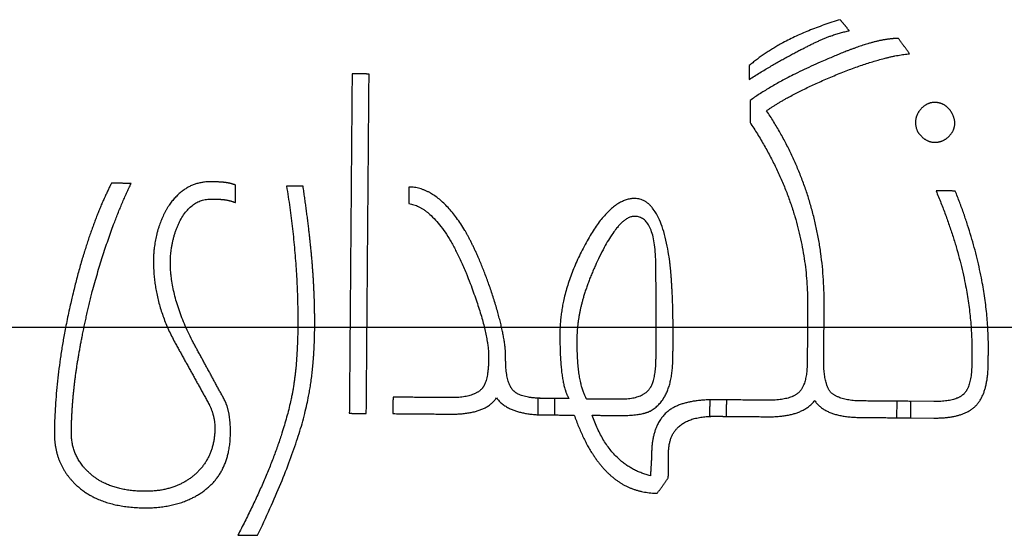
# Model space of a CAD drawing. Units: metres. Extents: x 1658 to 2031, y 333 to 529.
# Drawn here: x 1849 to 1851, y 454 to 455 of the extents above; entities that cross this region are included whole.
import ezdxf

# ---------------------------------------------------------------- set-up
doc = ezdxf.new("R2010")
doc.units = ezdxf.units.M
doc.header["$LTSCALE"] = 0.01
doc.layers.add('Layer 04', color=7, linetype='Continuous', true_color=0x8f29cd)

msp = doc.modelspace()

# ---------------------------------------------------------------- linework, layer by layer
at = {"layer": 'Layer 04'}
for p, q in [((1850.3744, 454.5358), (1850.3742, 454.5108)), ((1850.4308, 454.5354), (1850.3744, 454.5358)), ((1850.3742, 454.5108), (1850.4306, 454.5103))]:
    msp.add_line(p, q, dxfattribs=at)
msp.add_lwpolyline([(1861.4904, 454.6479), (1837.4099, 454.6479)], dxfattribs=at)
for points in [[(1850.2885, 455.116), (1850.2006, 455.0896), (1850.1501, 455.0461)], [(1850.3023, 455.0992), (1850.2954, 455.1076), (1850.2885, 455.116)], [(1850.2346, 455.0733), (1850.2716, 455.0932), (1850.3023, 455.0992)], [(1850.394, 455.0643), (1850.3854, 455.0759), (1850.3768, 455.0874)], [(1850.1499, 455.0252), (1850.2031, 455.0582), (1850.2346, 455.0733)], [(1850.1501, 455.0461), (1850.15, 455.0357), (1850.1499, 455.0252)], [(1849.5468, 455.0336), (1849.5447, 454.7756), (1849.5426, 454.5175)], [(1849.5726, 455.0334), (1849.5597, 455.0335), (1849.5468, 455.0336)], [(1849.5684, 454.5173), (1849.5705, 454.7753), (1849.5726, 455.0334)], [(1850.1517, 454.9932), (1850.1516, 454.9764), (1850.1515, 454.9597)], [(1850.2641, 454.6795), (1850.2654, 454.8439), (1850.1767, 454.9776)], [(1850.1515, 454.9597), (1850.2402, 454.826), (1850.239, 454.679)], [(1850.4118, 454.9388), (1850.4208, 454.9297), (1850.4319, 454.9296)], [(1849.152, 454.7025), (1849.1785, 454.7998), (1849.2111, 454.8671)], [(1849.2111, 454.8671), (1849.1962, 454.8672), (1849.1812, 454.8673)], [(1849.3697, 454.8379), (1849.3698, 454.8512), (1849.3699, 454.8644)], [(1849.4723, 454.8629), (1849.4597, 454.863), (1849.4472, 454.8631)], [(1849.6332, 454.8616), (1849.6331, 454.849), (1849.633, 454.8365)], [(1849.7183, 454.7954), (1849.6784, 454.8612), (1849.6332, 454.8616)], [(1850.4633, 454.8555), (1850.4487, 454.8556), (1850.4341, 454.8557)], [(1850.4341, 454.8557), (1850.4894, 454.7244), (1850.4885, 454.6115)], [(1850.5136, 454.6134), (1850.5145, 454.7276), (1850.4633, 454.8555)], [(1849.7627, 454.6899), (1849.7416, 454.7548), (1849.7183, 454.7954)], [(1849.7801, 454.6034), (1849.7803, 454.6319), (1849.7627, 454.6899)], [(1850.239, 454.679), (1850.2387, 454.6369), (1850.2383, 454.5948)], [(1850.2634, 454.5966), (1850.2638, 454.6381), (1850.2641, 454.6795)], [(1849.2774, 454.6255), (1849.3035, 454.5783), (1849.3296, 454.5311)], [(1849.3533, 454.5372), (1849.3286, 454.5826), (1849.3039, 454.6281)], [(1850.0086, 454.6022), (1850.0087, 454.6154), (1850.0088, 454.6287)], [(1850.0343, 454.602), (1850.0344, 454.6121), (1850.0345, 454.6222)], [(1850.4885, 454.6115), (1850.4884, 454.6021), (1850.4884, 454.5927)], [(1850.5135, 454.5946), (1850.5135, 454.604), (1850.5136, 454.6134)], [(1849.9995, 454.5208), (1850.0338, 454.5393), (1850.0343, 454.602)], [(1849.9999, 454.5563), (1850.0083, 454.5688), (1850.0086, 454.6022)], [(1850.2383, 454.5948), (1850.2381, 454.5634), (1850.2268, 454.5503)], [(1850.2735, 454.5499), (1850.2632, 454.5646), (1850.2634, 454.5966)], [(1849.954, 454.5393), (1849.9887, 454.539), (1849.9999, 454.5563)], [(1850.2268, 454.5503), (1850.2135, 454.5371), (1850.1794, 454.5374)], [(1850.3208, 454.5363), (1850.2873, 454.5365), (1850.2735, 454.5499)], [(1849.609, 454.5421), (1849.6089, 454.5295), (1849.6088, 454.517)], [(1849.6965, 454.5413), (1849.6527, 454.5417), (1849.609, 454.5421)], [(1849.696, 454.5163), (1849.7491, 454.5158), (1849.766, 454.5408)], [(1849.766, 454.5408), (1849.786, 454.5155), (1849.8373, 454.5151)], [(1849.8291, 454.5403), (1849.829, 454.5277), (1849.8289, 454.5152)], [(1849.8764, 454.5399), (1849.8527, 454.5401), (1849.8291, 454.5403)], [(1849.8548, 454.5401), (1849.8461, 454.5401), (1849.8374, 454.5402)], [(1849.8546, 454.515), (1849.8547, 454.5275), (1849.8548, 454.5401)], [(1849.9028, 454.5397), (1849.9284, 454.5395), (1849.954, 454.5393)], [(1850.0992, 454.5381), (1850.0508, 454.5385), (1850.0276, 454.5215)], [(1850.0902, 454.5381), (1850.0901, 454.5256), (1850.09, 454.5131)], [(1850.1794, 454.5374), (1850.1348, 454.5378), (1850.0902, 454.5381)], [(1850.116, 454.5379), (1850.1076, 454.538), (1850.0992, 454.5381)], [(1850.1158, 454.5129), (1850.1159, 454.5254), (1850.116, 454.5379)], [(1850.1792, 454.5123), (1850.2307, 454.5119), (1850.2497, 454.5369)], [(1850.2497, 454.5369), (1850.2662, 454.5116), (1850.3199, 454.5112)], [(1850.396, 454.5357), (1850.3584, 454.536), (1850.3208, 454.5363)], [(1850.3958, 454.5106), (1850.3959, 454.5231), (1850.396, 454.5357)], [(1849.9528, 454.5142), (1849.9856, 454.5139), (1849.9995, 454.5208)], [(1850.0276, 454.5215), (1850.0022, 454.5012), (1850.0018, 454.4547)], [(1849.5426, 454.5175), (1849.5555, 454.5174), (1849.5684, 454.5173)], [(1849.6088, 454.517), (1849.6524, 454.5166), (1849.696, 454.5163)], [(1849.8289, 454.5152), (1849.8566, 454.515), (1849.8844, 454.5147)], [(1849.8373, 454.5151), (1849.846, 454.5151), (1849.8546, 454.515)], [(1850.0001, 454.4226), (1849.9381, 454.4377), (1849.9117, 454.5145)], [(1849.9117, 454.5145), (1849.9323, 454.5144), (1849.9528, 454.5142)], [(1850.0276, 454.4571), (1850.028, 454.5136), (1850.0991, 454.513)], [(1850.09, 454.5131), (1850.1346, 454.5127), (1850.1792, 454.5123)], [(1850.0991, 454.513), (1850.1074, 454.5129), (1850.1158, 454.5129)], [(1850.3199, 454.5112), (1850.3578, 454.5109), (1850.3958, 454.5106)], [(1850.0017, 454.4492), (1850.0009, 454.4359), (1850.0001, 454.4226)], [(1850.0018, 454.4547), (1850.0018, 454.452), (1850.0017, 454.4492)], [(1850.0273, 454.4193), (1850.0274, 454.4382), (1850.0276, 454.4571)], [(1850.0105, 454.396), (1850.0189, 454.4076), (1850.0273, 454.4193)], [(1849.3732, 454.3322), (1849.3882, 454.3321), (1849.4032, 454.332)]]:
    msp.add_open_spline(points, degree=2, dxfattribs=at)
for points, knots in [([(1850.3768, 455.0874), (1850.3566, 455.0876), (1850.3283, 455.0788), (1850.3, 455.07), (1850.2602, 455.0522), (1850.1938, 455.0235), (1850.1517, 454.9932)], [-22, -22, -22, -21, -21, -20, -20, -19, -19, -19]), ([(1850.1767, 454.9776), (1850.2138, 455.0038), (1850.2816, 455.0318), (1850.3494, 455.0598), (1850.394, 455.0643)], [-25, -25, -25, -24, -24, -23, -23, -23]), ([(1850.4628, 454.96), (1850.4608, 454.9732), (1850.4525, 454.9817), (1850.4442, 454.9901), (1850.4324, 454.9902), (1850.4206, 454.9903), (1850.4118, 454.9809), (1850.403, 454.9716), (1850.4029, 454.9605), (1850.4028, 454.9465), (1850.4118, 454.9388)], [-6, -6, -6, -5, -5, -4, -4, -3, -3, -2, -2, -1, -1, -1]), ([(1850.4319, 454.9296), (1850.4444, 454.9295), (1850.4536, 454.9385), (1850.4627, 454.9474), (1850.4628, 454.96)], [-8, -8, -8, -7, -7, -6, -6, -6]), ([(1849.1812, 454.8673), (1849.1635, 454.8327), (1849.1485, 454.789), (1849.1335, 454.7453), (1849.122, 454.6967), (1849.0953, 454.5849), (1849.0945, 454.4879)], [-9, -9, -9, -8, -8, -7, -7, -6, -6, -6]), ([(1849.3699, 454.8644), (1849.363, 454.8672), (1849.355, 454.8683), (1849.347, 454.8694), (1849.333, 454.8696), (1849.3121, 454.8697), (1849.2964, 454.8605), (1849.2806, 454.8512), (1849.2687, 454.8339)], [-26, -26, -26, -25, -25, -24, -24, -23, -23, -22, -22, -22]), ([(1849.4472, 454.8631), (1849.4651, 454.7543), (1849.4643, 454.6484), (1849.4637, 454.5829), (1849.4543, 454.5398), (1849.4348, 454.4494), (1849.3732, 454.3322)], [-9, -9, -9, -8, -8, -7, -7, -6, -6, -6]), ([(1849.4032, 454.332), (1849.4648, 454.461), (1849.4801, 454.5403), (1849.4852, 454.5667), (1849.4875, 454.5932), (1849.4898, 454.6196), (1849.49, 454.6475), (1849.4904, 454.6969), (1849.486, 454.7489), (1849.4815, 454.8008), (1849.4723, 454.8629)], [-15, -15, -15, -14, -14, -13, -13, -12, -12, -11, -11, -10, -10, -10]), ([(1849.2687, 454.8339), (1849.2454, 454.7971), (1849.245, 454.7498), (1849.2445, 454.6864), (1849.2774, 454.6255)], [-22, -22, -22, -21, -21, -20, -20, -20]), ([(1849.2845, 454.8085), (1849.3022, 454.8433), (1849.3321, 454.8431), (1849.3363, 454.8431), (1849.3433, 454.843), (1849.3572, 454.8429), (1849.3697, 454.8379)], [-30, -30, -30, -29, -29, -28, -28, -27, -27, -27]), ([(1849.633, 454.8365), (1849.6798, 454.8291), (1849.721, 454.7285), (1849.7547, 454.6433), (1849.7543, 454.6022)], [-19, -19, -19, -18, -18, -17, -17, -17]), ([(1849.9764, 454.8441), (1849.9388, 454.8444), (1849.901, 454.7744), (1849.8631, 454.7044), (1849.8626, 454.6403), (1849.862, 454.5623), (1849.8764, 454.5399)], [-3, -3, -3, -2, -2, -1, -1, 0, 0, 0]), ([(1850.0345, 454.6222), (1850.0349, 454.6681), (1850.0331, 454.7033), (1850.0313, 454.7385), (1850.0279, 454.7594), (1850.014, 454.8438), (1849.9764, 454.8441)], [-3, -3, -3, -2, -2, -1, -1, 0, 0, 0]), ([(1850.0083, 454.7387), (1850.0089, 454.8167), (1849.9762, 454.817), (1849.9518, 454.8172), (1849.9199, 454.7499), (1849.9043, 454.7166), (1849.8964, 454.687), (1849.8885, 454.6575), (1849.8883, 454.6296), (1849.8878, 454.5642), (1849.9028, 454.5397)], [6, 6, 6, 7, 7, 8, 8, 9, 9, 10, 10, 11, 11, 11]), ([(1849.3039, 454.6281), (1849.2703, 454.6948), (1849.2707, 454.7472), (1849.271, 454.78), (1849.2845, 454.8085)], [-32, -32, -32, -31, -31, -30, -30, -30]), ([(1850.0088, 454.6287), (1850.0091, 454.6697), (1850.0088, 454.6938), (1850.0086, 454.7178), (1850.0083, 454.7387)], [4, 4, 4, 5, 5, 6, 6, 6]), ([(1849.1203, 454.4882), (1849.1207, 454.5377), (1849.1288, 454.5898), (1849.1369, 454.642), (1849.152, 454.7025)], [-13, -13, -13, -12, -12, -11, -11, -11]), ([(1849.7543, 454.6022), (1849.754, 454.5646), (1849.7434, 454.5542), (1849.73, 454.5411), (1849.6965, 454.5413)], [-16, -16, -16, -15, -15, -14, -14, -14]), ([(1849.8374, 454.5402), (1849.8005, 454.5405), (1849.7902, 454.5538), (1849.7798, 454.5671), (1849.7801, 454.6034)], [-26, -26, -26, -25, -25, -24, -24, -24]), ([(1850.4306, 454.5103), (1850.4752, 454.5099), (1850.4941, 454.5286), (1850.5131, 454.5472), (1850.5135, 454.5946)], [-16, -16, -16, -15, -15, -14, -14, -14]), ([(1850.4884, 454.5927), (1850.4881, 454.5586), (1850.4762, 454.5469), (1850.4642, 454.5351), (1850.4308, 454.5354)], [-9, -9, -9, -8, -8, -7, -7, -7]), ([(1849.2315, 454.3738), (1849.2893, 454.3733), (1849.3254, 454.4025), (1849.3615, 454.4317), (1849.362, 454.4878), (1849.3622, 454.5191), (1849.3533, 454.5372)], [-36, -36, -36, -35, -35, -34, -34, -33, -33, -33]), ([(1849.3296, 454.5311), (1849.3385, 454.5129), (1849.3383, 454.4941), (1849.338, 454.4551), (1849.3127, 454.4288)], [-19, -19, -19, -18, -18, -17, -17, -17]), ([(1849.8844, 454.5147), (1849.9041, 454.4575), (1849.9354, 454.4269), (1849.9667, 454.3964), (1850.0105, 454.396)], [-2, -2, -2, -1, -1, 0, 0, 0]), ([(1849.0945, 454.4879), (1849.0941, 454.4403), (1849.1273, 454.4087), (1849.1639, 454.3743), (1849.2315, 454.3738)], [-5, -5, -5, -4, -4, -3, -3, -3]), ([(1849.3127, 454.4288), (1849.2818, 454.3984), (1849.2317, 454.3989), (1849.176, 454.3993), (1849.1463, 454.4281), (1849.12, 454.4527), (1849.1203, 454.4882)], [-17, -17, -17, -16, -16, -15, -15, -14, -14, -14])]:
    msp.add_open_spline(points, degree=2, knots=knots, dxfattribs=at)

doc.saveas('drawing.dxf')
